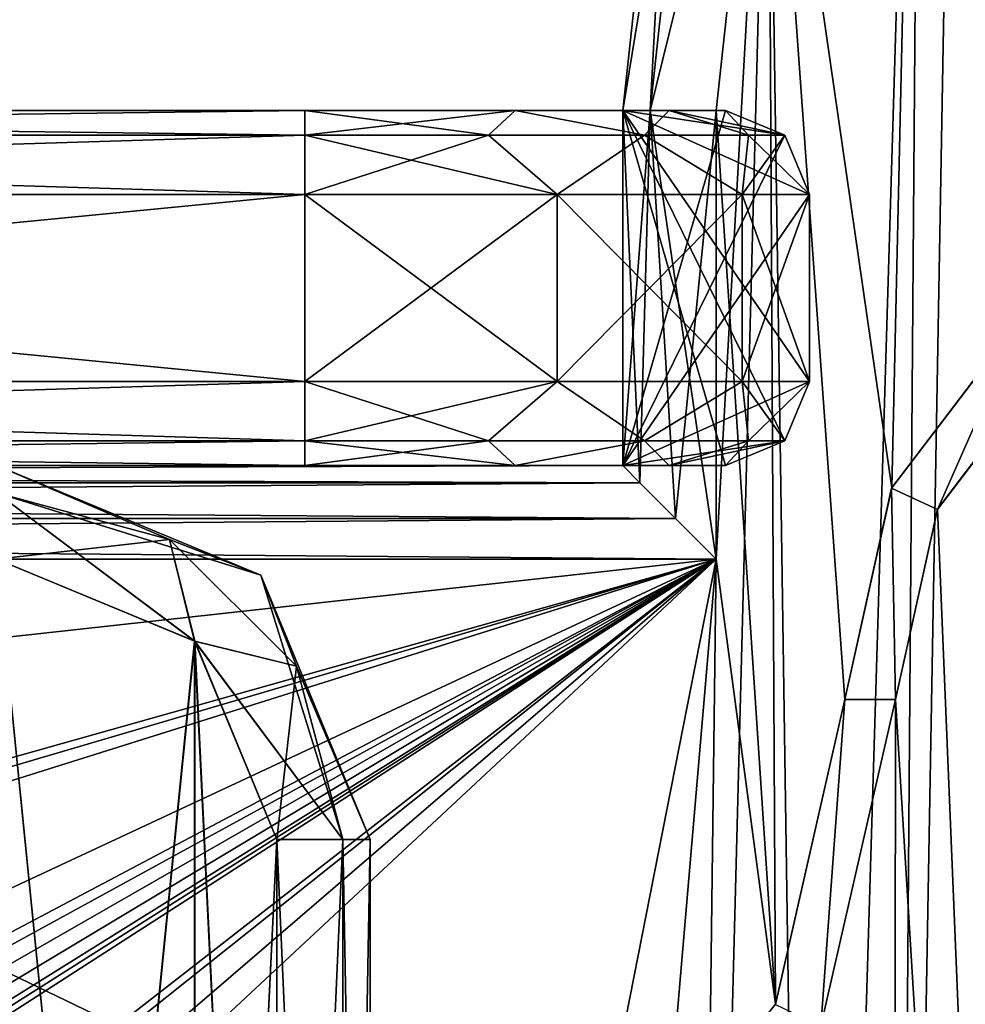
# Model space of a CAD drawing. Units: millimetres. Extents: x -344 to 466, y -458 to 337.
# Drawn here: x 106 to 157, y 31 to 84 of the extents above; entities that cross this region are included whole.
import ezdxf

# ---------------------------------------------------------------- set-up
doc = ezdxf.new("R2010")
doc.units = ezdxf.units.MM
doc.header["$LTSCALE"] = 65.185185
doc.layers.add('1', color=7, linetype='CONTINUOUS')

msp = doc.modelspace()

# ---------------------------------------------------------------- linework, layer by layer
at = {"layer": '1', "linetype": 'Continuous'}
for points in [[(156.692, 141.772, -28.75), (162.77, 215.86, -28.75), (161.277, -86.28, -28.75), (156.692, 141.772, -28.75)], [(162.77, 215.86, -9.75), (156.692, 141.772, -9.75), (159.913, 68.02, -9.75), (162.77, 215.86, -9.75)], [(156.692, 141.772, -28.75), (161.277, -86.28, -28.75), (152.961, -68.36, -28.75), (156.692, 141.772, -28.75)], [(154.492, 129.008, -28.75), (156.692, 141.772, -28.75), (152.961, -68.36, -28.75), (154.492, 129.008, -28.75)], [(156.692, 141.772, -9.75), (154.492, 129.008, -9.75), (159.913, 68.02, -9.75), (156.692, 141.772, -9.75)], [(146.282, 104.601, -28.75), (154.492, 129.008, -28.75), (148.745, -61.385, -28.75), (146.282, 104.601, -28.75)], [(154.492, 129.008, -9.75), (146.282, 104.601, -9.75), (152.892, 58.808, -9.75), (154.492, 129.008, -9.75)], [(154.492, 129.008, -28.75), (152.961, -68.36, -28.75), (148.745, -61.385, -28.75), (154.492, 129.008, -28.75)], [(154.492, 129.008, -9.75), (152.892, 58.808, -9.75), (159.913, 68.02, -9.75), (154.492, 129.008, -9.75)], [(138.5, 79, -23.75), (138.5, 79, -14.75), (141.397, 105.674, -14.75), (138.5, 79, -23.75)], [(139.964, 79, -11.214), (141.397, 105.674, -14.75), (138.5, 79, -14.75), (139.964, 79, -11.214)], [(141.397, 105.674, -23.75), (138.5, 79, -23.75), (141.397, 105.674, -14.75), (141.397, 105.674, -23.75)], [(142.827, 105.36, -27.286), (138.5, 79, -23.75), (141.397, 105.674, -23.75), (142.827, 105.36, -27.286)], [(139.964, 79, -27.286), (138.5, 79, -23.75), (142.827, 105.36, -27.286), (139.964, 79, -27.286)], [(139.964, 79, -11.214), (142.827, 105.36, -11.214), (141.397, 105.674, -14.75), (139.964, 79, -11.214)], [(139.964, 79, -27.286), (142.827, 105.36, -27.286), (146.282, 104.601, -28.75), (139.964, 79, -27.286)], [(139.964, 79, -11.214), (146.282, 104.601, -9.75), (142.827, 105.36, -11.214), (139.964, 79, -11.214)], [(139.964, 79, -27.286), (146.282, 104.601, -28.75), (143.5, 79, -28.75), (139.964, 79, -27.286)], [(139.964, 79, -11.214), (143.5, 79, -9.75), (146.282, 104.601, -9.75), (139.964, 79, -11.214)], [(146.282, 104.601, -28.75), (148.745, -61.385, -28.75), (142.086, -56.666, -28.75), (146.282, 104.601, -28.75)], [(143.5, 55, -28.75), (146.282, 104.601, -28.75), (142.086, -56.666, -28.75), (143.5, 55, -28.75)], [(143.5, 55, -28.75), (143.5, 79, -28.75), (146.282, 104.601, -28.75), (143.5, 55, -28.75)], [(146.282, 104.601, -9.75), (143.5, 79, -9.75), (146.672, 31.188, -9.75), (146.282, 104.601, -9.75)], [(146.282, 104.601, -9.75), (150.391, 47.48, -9.75), (152.892, 58.808, -9.75), (146.282, 104.601, -9.75)], [(146.282, 104.601, -9.75), (146.672, 31.188, -9.75), (150.391, 47.48, -9.75), (146.282, 104.601, -9.75)], [(18.623, 79, -68.75), (18.623, 79, 30.25), (121.5, 79, 30.25), (18.623, 79, -68.75)], [(18.623, 77.682, 33.432), (121.5, 79, 30.25), (18.623, 79, 30.25), (18.623, 77.682, 33.432)], [(121.5, 79, -68.75), (18.623, 79, -68.75), (121.5, 79, 30.25), (121.5, 79, -68.75)], [(18.623, 77.682, 33.432), (121.5, 77.682, 33.432), (121.5, 79, 30.25), (18.623, 77.682, 33.432)], [(121.5, 77.682, -71.932), (18.623, 79, -68.75), (121.5, 79, -68.75), (121.5, 77.682, -71.932)], [(18.623, 77.682, -71.932), (18.623, 79, -68.75), (121.5, 77.682, -71.932), (18.623, 77.682, -71.932)], [(121.5, 79, -68.75), (121.5, 79, 30.25), (132.744, 79, 27.239), (121.5, 79, -68.75)], [(131.328, 77.682, 31.477), (132.744, 79, 27.239), (121.5, 79, 30.25), (131.328, 77.682, 31.477)], [(132.744, 79, -65.739), (121.5, 79, -68.75), (132.744, 79, 27.239), (132.744, 79, -65.739)], [(131.328, 77.682, 31.477), (121.5, 79, 30.25), (121.5, 77.682, 33.432), (131.328, 77.682, 31.477)], [(121.5, 77.682, -71.932), (121.5, 79, -68.75), (132.744, 79, -65.739), (121.5, 77.682, -71.932)], [(131.328, 77.682, -69.977), (121.5, 77.682, -71.932), (132.744, 79, -65.739), (131.328, 77.682, -69.977)], [(131.328, 77.682, 31.477), (139.66, 77.682, 25.91), (132.744, 79, 27.239), (131.328, 77.682, 31.477)], [(139.66, 77.682, -64.41), (131.328, 77.682, -69.977), (132.744, 79, -65.739), (139.66, 77.682, -64.41)], [(132.744, 79, -65.739), (132.744, 79, 27.239), (140.989, 79, 18.994), (132.744, 79, -65.739)], [(139.66, 77.682, 25.91), (140.989, 79, 18.994), (132.744, 79, 27.239), (139.66, 77.682, 25.91)], [(138.5, 79, -9.5), (132.744, 79, -65.739), (140.989, 79, 18.994), (138.5, 79, -9.5)], [(138.5, 79, -29), (140.989, 79, -57.494), (132.744, 79, -65.739), (138.5, 79, -29)], [(139.66, 77.682, -64.41), (132.744, 79, -65.739), (140.989, 79, -57.494), (139.66, 77.682, -64.41)], [(138.5, 79, -9.5), (138.5, 79, -29), (132.744, 79, -65.739), (138.5, 79, -9.5)], [(138.5, 79, -9.5), (144, 60, -9.5), (138.5, 60, -9.5), (138.5, 79, -9.5)], [(147.182, 61.318, -9.5), (144, 60, -9.5), (138.5, 79, -9.5), (147.182, 61.318, -9.5)], [(138.5, 79, -9.5), (138.5, 60, -9.5), (138.5, 60, -29), (138.5, 79, -9.5)], [(138.5, 79, -29), (138.5, 60, -29), (144, 79, -29), (138.5, 79, -29)], [(147.182, 77.682, -29), (144, 79, -29), (138.5, 60, -29), (147.182, 77.682, -29)], [(138.5, 79, -9.5), (138.5, 60, -29), (138.5, 79, -29), (138.5, 79, -9.5)], [(138.5, 79, -9.5), (140.989, 79, 18.994), (144, 79, 7.75), (138.5, 79, -9.5)], [(144, 79, -9.5), (138.5, 79, -9.5), (144, 79, 7.75), (144, 79, -9.5)], [(138.5, 79, -29), (144, 79, -29), (140.989, 79, -57.494), (138.5, 79, -29)], [(147.182, 77.682, -9.5), (138.5, 79, -9.5), (144, 79, -9.5), (147.182, 77.682, -9.5)], [(148.5, 64.5, -9.5), (138.5, 79, -9.5), (148.5, 74.5, -9.5), (148.5, 64.5, -9.5)], [(147.182, 77.682, -9.5), (148.5, 74.5, -9.5), (138.5, 79, -9.5), (147.182, 77.682, -9.5)], [(147.182, 61.318, -9.5), (138.5, 79, -9.5), (148.5, 64.5, -9.5), (147.182, 61.318, -9.5)], [(138.5, 60, -23.75), (138.5, 79, -14.75), (138.5, 79, -23.75), (138.5, 60, -23.75)], [(138.5, 60, -23.75), (138.5, 60, -14.75), (138.5, 79, -14.75), (138.5, 60, -23.75)], [(139.415, 59.084, -11.866), (138.5, 79, -14.75), (138.5, 60, -14.75), (139.415, 59.084, -11.866)], [(139.964, 79, -11.214), (138.5, 79, -14.75), (139.415, 59.084, -11.866), (139.964, 79, -11.214)], [(139.964, 79, -27.286), (138.5, 60, -23.75), (138.5, 79, -23.75), (139.964, 79, -27.286)], [(139.964, 79, -27.286), (139.415, 59.084, -26.634), (138.5, 60, -23.75), (139.964, 79, -27.286)], [(139.964, 79, -11.214), (139.415, 59.084, -11.866), (141.323, 57.177, -10.249), (139.964, 79, -11.214)], [(139.964, 79, -27.286), (141.323, 57.177, -28.251), (139.415, 59.084, -26.634), (139.964, 79, -27.286)], [(139.66, 77.682, 25.91), (145.227, 77.682, 17.578), (140.989, 79, 18.994), (139.66, 77.682, 25.91)], [(145.227, 77.682, -56.078), (139.66, 77.682, -64.41), (140.989, 79, -57.494), (145.227, 77.682, -56.078)], [(139.964, 79, -27.286), (143.5, 79, -28.75), (141.323, 57.177, -28.251), (139.964, 79, -27.286)], [(139.964, 79, -11.214), (143.5, 55, -9.75), (143.5, 79, -9.75), (139.964, 79, -11.214)], [(139.964, 79, -11.214), (141.323, 57.177, -10.249), (143.5, 55, -9.75), (139.964, 79, -11.214)], [(147.182, 77.682, 7.75), (144, 79, 7.75), (140.989, 79, 18.994), (147.182, 77.682, 7.75)], [(145.227, 77.682, 17.578), (147.182, 77.682, 7.75), (140.989, 79, 18.994), (145.227, 77.682, 17.578)], [(144, 79, -29), (144, 79, -46.25), (140.989, 79, -57.494), (144, 79, -29)], [(145.227, 77.682, -56.078), (140.989, 79, -57.494), (144, 79, -46.25), (145.227, 77.682, -56.078)], [(141.323, 57.177, -28.251), (143.5, 79, -28.75), (143.5, 55, -28.75), (141.323, 57.177, -28.251)], [(143.5, 79, -9.75), (143.5, 55, -9.75), (146.672, 31.188, -9.75), (143.5, 79, -9.75)], [(147.182, 77.682, 7.75), (144, 79, -9.5), (144, 79, 7.75), (147.182, 77.682, 7.75)], [(147.182, 77.682, -29), (144, 79, -46.25), (144, 79, -29), (147.182, 77.682, -29)], [(147.182, 77.682, -29), (147.182, 77.682, -46.25), (144, 79, -46.25), (147.182, 77.682, -29)], [(145.227, 77.682, -56.078), (144, 79, -46.25), (147.182, 77.682, -46.25), (145.227, 77.682, -56.078)], [(147.182, 77.682, -9.5), (144, 79, -9.5), (147.182, 77.682, 7.75), (147.182, 77.682, -9.5)], [(121.5, 77.682, 33.432), (18.623, 74.5, 34.75), (121.5, 74.5, 34.75), (121.5, 77.682, 33.432)], [(18.623, 77.682, 33.432), (18.623, 74.5, 34.75), (121.5, 77.682, 33.432), (18.623, 77.682, 33.432)], [(18.623, 77.682, -71.932), (121.5, 74.5, -73.25), (18.623, 74.5, -73.25), (18.623, 77.682, -71.932)], [(18.623, 77.682, -71.932), (121.5, 77.682, -71.932), (121.5, 74.5, -73.25), (18.623, 77.682, -71.932)], [(121.5, 77.682, 33.432), (121.5, 74.5, 34.75), (134.993, 74.5, 31.137), (121.5, 77.682, 33.432)], [(131.328, 77.682, 31.477), (121.5, 77.682, 33.432), (134.993, 74.5, 31.137), (131.328, 77.682, 31.477)], [(131.328, 77.682, -69.977), (134.994, 74.5, -69.636), (121.5, 74.5, -73.25), (131.328, 77.682, -69.977)], [(131.328, 77.682, -69.977), (121.5, 74.5, -73.25), (121.5, 77.682, -71.932), (131.328, 77.682, -69.977)], [(131.328, 77.682, 31.477), (134.993, 74.5, 31.137), (139.66, 77.682, 25.91), (131.328, 77.682, 31.477)], [(139.66, 77.682, -64.41), (134.994, 74.5, -69.636), (131.328, 77.682, -69.977), (139.66, 77.682, -64.41)], [(139.66, 77.682, 25.91), (134.993, 74.5, 31.137), (144.886, 74.5, 21.244), (139.66, 77.682, 25.91)], [(139.66, 77.682, -64.41), (144.887, 74.5, -59.743), (134.994, 74.5, -69.636), (139.66, 77.682, -64.41)], [(147.182, 77.682, -29), (138.5, 60, -29), (148.5, 74.5, -29), (147.182, 77.682, -29)], [(139.66, 77.682, 25.91), (144.886, 74.5, 21.244), (145.227, 77.682, 17.578), (139.66, 77.682, 25.91)], [(145.227, 77.682, -56.078), (144.887, 74.5, -59.743), (139.66, 77.682, -64.41), (145.227, 77.682, -56.078)], [(145.227, 77.682, 17.578), (144.886, 74.5, 21.244), (148.5, 74.5, 7.75), (145.227, 77.682, 17.578)], [(147.182, 77.682, -46.25), (148.5, 74.5, -46.25), (144.887, 74.5, -59.743), (147.182, 77.682, -46.25)], [(145.227, 77.682, -56.078), (147.182, 77.682, -46.25), (144.887, 74.5, -59.743), (145.227, 77.682, -56.078)], [(145.227, 77.682, 17.578), (148.5, 74.5, 7.75), (147.182, 77.682, 7.75), (145.227, 77.682, 17.578)], [(147.182, 77.682, -9.5), (148.5, 74.5, 7.75), (148.5, 74.5, -9.5), (147.182, 77.682, -9.5)], [(147.182, 77.682, -9.5), (147.182, 77.682, 7.75), (148.5, 74.5, 7.75), (147.182, 77.682, -9.5)], [(147.182, 77.682, -46.25), (148.5, 74.5, -29), (148.5, 74.5, -46.25), (147.182, 77.682, -46.25)], [(147.182, 77.682, -29), (148.5, 74.5, -29), (147.182, 77.682, -46.25), (147.182, 77.682, -29)], [(121.5, 64.5, 34.75), (18.623, 74.5, 34.75), (18.623, 64.5, 34.75), (121.5, 64.5, 34.75)], [(121.5, 64.5, 34.75), (121.5, 74.5, 34.75), (18.623, 74.5, 34.75), (121.5, 64.5, 34.75)], [(18.623, 64.5, -73.25), (121.5, 74.5, -73.25), (121.5, 64.5, -73.25), (18.623, 64.5, -73.25)], [(18.623, 64.5, -73.25), (18.623, 74.5, -73.25), (121.5, 74.5, -73.25), (18.623, 64.5, -73.25)], [(134.993, 64.5, 31.137), (121.5, 74.5, 34.75), (121.5, 64.5, 34.75), (134.993, 64.5, 31.137)], [(134.993, 64.5, 31.137), (134.993, 74.5, 31.137), (121.5, 74.5, 34.75), (134.993, 64.5, 31.137)], [(121.5, 64.5, -73.25), (121.5, 74.5, -73.25), (134.994, 74.5, -69.636), (121.5, 64.5, -73.25)], [(134.994, 64.5, -69.636), (121.5, 64.5, -73.25), (134.994, 74.5, -69.636), (134.994, 64.5, -69.636)], [(144.886, 64.5, 21.244), (144.886, 74.5, 21.244), (134.993, 74.5, 31.137), (144.886, 64.5, 21.244)], [(134.993, 64.5, 31.137), (144.886, 64.5, 21.244), (134.993, 74.5, 31.137), (134.993, 64.5, 31.137)], [(134.994, 64.5, -69.636), (134.994, 74.5, -69.636), (144.887, 74.5, -59.743), (134.994, 64.5, -69.636)], [(144.887, 64.5, -59.743), (134.994, 64.5, -69.636), (144.887, 74.5, -59.743), (144.887, 64.5, -59.743)], [(148.5, 64.5, -29), (148.5, 74.5, -29), (138.5, 60, -29), (148.5, 64.5, -29)], [(148.5, 64.5, 7.75), (148.5, 74.5, 7.75), (144.886, 74.5, 21.244), (148.5, 64.5, 7.75)], [(144.886, 64.5, 21.244), (148.5, 64.5, 7.75), (144.886, 74.5, 21.244), (144.886, 64.5, 21.244)], [(144.887, 64.5, -59.743), (148.5, 74.5, -46.25), (148.5, 64.5, -46.25), (144.887, 64.5, -59.743)], [(144.887, 64.5, -59.743), (144.887, 74.5, -59.743), (148.5, 74.5, -46.25), (144.887, 64.5, -59.743)], [(148.5, 64.5, -9.5), (148.5, 74.5, 7.75), (148.5, 64.5, 7.75), (148.5, 64.5, -9.5)], [(148.5, 64.5, -9.5), (148.5, 74.5, -9.5), (148.5, 74.5, 7.75), (148.5, 64.5, -9.5)], [(148.5, 64.5, -46.25), (148.5, 74.5, -46.25), (148.5, 74.5, -29), (148.5, 64.5, -46.25)], [(148.5, 64.5, -29), (148.5, 64.5, -46.25), (148.5, 74.5, -29), (148.5, 64.5, -29)], [(159.929, 68.029, -12.45), (152.892, 58.808, -9.75), (152.888, 58.791, -12.45), (159.929, 68.029, -12.45)], [(159.929, 68.029, -12.45), (152.888, 58.791, -12.45), (155.338, 57.656, -12.45), (159.929, 68.029, -12.45)], [(159.929, 68.029, -12.45), (159.913, 68.02, -9.75), (152.892, 58.808, -9.75), (159.929, 68.029, -12.45)], [(159.929, 68.029, -12.45), (155.338, 57.656, -12.45), (161.672, 65.968, -12.45), (159.929, 68.029, -12.45)], [(155.338, 57.656, -12.45), (161.658, 65.96, -9.75), (161.672, 65.968, -12.45), (155.338, 57.656, -12.45)], [(155.338, 57.656, -12.45), (155.342, 57.672, -9.75), (161.658, 65.96, -9.75), (155.338, 57.656, -12.45)], [(161.277, -86.28, -9.75), (161.658, 65.96, -9.75), (155.342, 57.672, -9.75), (161.277, -86.28, -9.75)], [(18.623, 61.318, 33.432), (121.5, 64.5, 34.75), (18.623, 64.5, 34.75), (18.623, 61.318, 33.432)], [(18.623, 61.318, 33.432), (121.5, 61.318, 33.432), (121.5, 64.5, 34.75), (18.623, 61.318, 33.432)], [(121.5, 61.318, -71.932), (18.623, 64.5, -73.25), (121.5, 64.5, -73.25), (121.5, 61.318, -71.932)], [(121.5, 61.318, -71.932), (18.623, 61.318, -71.932), (18.623, 64.5, -73.25), (121.5, 61.318, -71.932)], [(131.328, 61.318, 31.477), (134.993, 64.5, 31.137), (121.5, 64.5, 34.75), (131.328, 61.318, 31.477)], [(131.328, 61.318, 31.477), (121.5, 64.5, 34.75), (121.5, 61.318, 33.432), (131.328, 61.318, 31.477)], [(121.5, 61.318, -71.932), (121.5, 64.5, -73.25), (134.994, 64.5, -69.636), (121.5, 61.318, -71.932)], [(131.328, 61.318, -69.977), (121.5, 61.318, -71.932), (134.994, 64.5, -69.636), (131.328, 61.318, -69.977)], [(139.66, 61.318, 25.91), (134.993, 64.5, 31.137), (131.328, 61.318, 31.477), (139.66, 61.318, 25.91)], [(131.328, 61.318, -69.977), (134.994, 64.5, -69.636), (139.66, 61.318, -64.41), (131.328, 61.318, -69.977)], [(139.66, 61.318, 25.91), (144.886, 64.5, 21.244), (134.993, 64.5, 31.137), (139.66, 61.318, 25.91)], [(139.66, 61.318, -64.41), (134.994, 64.5, -69.636), (144.887, 64.5, -59.743), (139.66, 61.318, -64.41)], [(147.182, 61.318, -29), (148.5, 64.5, -29), (138.5, 60, -29), (147.182, 61.318, -29)], [(145.227, 61.318, 17.578), (144.886, 64.5, 21.244), (139.66, 61.318, 25.91), (145.227, 61.318, 17.578)], [(139.66, 61.318, -64.41), (144.887, 64.5, -59.743), (145.227, 61.318, -56.078), (139.66, 61.318, -64.41)], [(147.182, 61.318, 7.75), (148.5, 64.5, 7.75), (144.886, 64.5, 21.244), (147.182, 61.318, 7.75)], [(145.227, 61.318, 17.578), (147.182, 61.318, 7.75), (144.886, 64.5, 21.244), (145.227, 61.318, 17.578)], [(145.227, 61.318, -56.078), (144.887, 64.5, -59.743), (148.5, 64.5, -46.25), (145.227, 61.318, -56.078)], [(145.227, 61.318, -56.078), (148.5, 64.5, -46.25), (147.182, 61.318, -46.25), (145.227, 61.318, -56.078)], [(147.182, 61.318, 7.75), (148.5, 64.5, -9.5), (148.5, 64.5, 7.75), (147.182, 61.318, 7.75)], [(147.182, 61.318, -9.5), (148.5, 64.5, -9.5), (147.182, 61.318, 7.75), (147.182, 61.318, -9.5)], [(147.182, 61.318, -29), (148.5, 64.5, -46.25), (148.5, 64.5, -29), (147.182, 61.318, -29)], [(147.182, 61.318, -29), (147.182, 61.318, -46.25), (148.5, 64.5, -46.25), (147.182, 61.318, -29)], [(121.5, 61.318, 33.432), (18.623, 60, 30.25), (121.5, 60, 30.25), (121.5, 61.318, 33.432)], [(18.623, 61.318, 33.432), (18.623, 60, 30.25), (121.5, 61.318, 33.432), (18.623, 61.318, 33.432)], [(18.623, 61.318, -71.932), (121.5, 60, -68.75), (18.623, 60, -68.75), (18.623, 61.318, -71.932)], [(121.5, 61.318, -71.932), (121.5, 60, -68.75), (18.623, 61.318, -71.932), (121.5, 61.318, -71.932)], [(121.5, 61.318, 33.432), (121.5, 60, 30.25), (132.744, 60, 27.239), (121.5, 61.318, 33.432)], [(131.328, 61.318, 31.477), (121.5, 61.318, 33.432), (132.744, 60, 27.239), (131.328, 61.318, 31.477)], [(131.328, 61.318, -69.977), (132.744, 60, -65.739), (121.5, 60, -68.75), (131.328, 61.318, -69.977)], [(131.328, 61.318, -69.977), (121.5, 60, -68.75), (121.5, 61.318, -71.932), (131.328, 61.318, -69.977)], [(139.66, 61.318, 25.91), (131.328, 61.318, 31.477), (132.744, 60, 27.239), (139.66, 61.318, 25.91)], [(131.328, 61.318, -69.977), (139.66, 61.318, -64.41), (132.744, 60, -65.739), (131.328, 61.318, -69.977)], [(139.66, 61.318, 25.91), (132.744, 60, 27.239), (140.989, 60, 18.994), (139.66, 61.318, 25.91)], [(139.66, 61.318, -64.41), (140.989, 60, -57.494), (132.744, 60, -65.739), (139.66, 61.318, -64.41)], [(147.182, 61.318, -29), (138.5, 60, -29), (144, 60, -29), (147.182, 61.318, -29)], [(145.227, 61.318, 17.578), (139.66, 61.318, 25.91), (140.989, 60, 18.994), (145.227, 61.318, 17.578)], [(139.66, 61.318, -64.41), (145.227, 61.318, -56.078), (140.989, 60, -57.494), (139.66, 61.318, -64.41)], [(145.227, 61.318, 17.578), (140.989, 60, 18.994), (144, 60, 7.75), (145.227, 61.318, 17.578)], [(147.182, 61.318, -46.25), (144, 60, -46.25), (140.989, 60, -57.494), (147.182, 61.318, -46.25)], [(145.227, 61.318, -56.078), (147.182, 61.318, -46.25), (140.989, 60, -57.494), (145.227, 61.318, -56.078)], [(147.182, 61.318, -9.5), (144, 60, 7.75), (144, 60, -9.5), (147.182, 61.318, -9.5)], [(147.182, 61.318, -9.5), (147.182, 61.318, 7.75), (144, 60, 7.75), (147.182, 61.318, -9.5)], [(145.227, 61.318, 17.578), (144, 60, 7.75), (147.182, 61.318, 7.75), (145.227, 61.318, 17.578)], [(147.182, 61.318, -46.25), (144, 60, -29), (144, 60, -46.25), (147.182, 61.318, -46.25)], [(147.182, 61.318, -29), (144, 60, -29), (147.182, 61.318, -46.25), (147.182, 61.318, -29)], [(-122.416, 59.084, -11.866), (138.5, 60, -14.75), (-121.5, 60, -14.75), (-122.416, 59.084, -11.866)], [(139.415, 59.084, -11.866), (138.5, 60, -14.75), (-122.416, 59.084, -11.866), (139.415, 59.084, -11.866)], [(139.415, 59.084, -26.634), (-122.416, 59.084, -26.634), (-121.5, 60, -23.75), (139.415, 59.084, -26.634)], [(-121.5, 60, -23.75), (138.5, 60, -14.75), (138.5, 60, -23.75), (-121.5, 60, -23.75)], [(-121.5, 60, -23.75), (-121.5, 60, -14.75), (138.5, 60, -14.75), (-121.5, 60, -23.75)], [(139.415, 59.084, -26.634), (-121.5, 60, -23.75), (138.5, 60, -23.75), (139.415, 59.084, -26.634)], [(121.5, 60, -68.75), (121.5, 60, 30.25), (18.623, 60, 30.25), (121.5, 60, -68.75)], [(18.623, 60, -68.75), (121.5, 60, -68.75), (18.623, 60, 30.25), (18.623, 60, -68.75)], [(105, 60, -43.25), (105, 60, -33.75), (119.142, 54.142, -33.75), (105, 60, -43.25)], [(114.268, 56.052, -30.214), (119.142, 54.142, -33.75), (105, 60, -33.75), (114.268, 56.052, -30.214)], [(119.142, 54.142, -43.25), (105, 60, -43.25), (119.142, 54.142, -33.75), (119.142, 54.142, -43.25)], [(114.268, 56.052, -30.214), (105, 60, -33.75), (105, 58.536, -30.214), (114.268, 56.052, -30.214)], [(105, 58.536, -46.786), (105, 60, -43.25), (119.142, 54.142, -43.25), (105, 58.536, -46.786)], [(105, 60, -4.75), (105, 60, 4.75), (119.142, 54.142, 4.75), (105, 60, -4.75)], [(114.268, 56.052, 8.286), (119.142, 54.142, 4.75), (105, 60, 4.75), (114.268, 56.052, 8.286)], [(119.142, 54.142, -4.75), (105, 60, -4.75), (119.142, 54.142, 4.75), (119.142, 54.142, -4.75)], [(114.268, 56.052, 8.286), (105, 60, 4.75), (105, 58.536, 8.286), (114.268, 56.052, 8.286)], [(105, 58.536, -8.286), (105, 60, -4.75), (119.142, 54.142, -4.75), (105, 58.536, -8.286)], [(119.142, 54.142, -53.25), (119.142, 54.142, -62.75), (105, 60, -62.75), (119.142, 54.142, -53.25)], [(105, 58.536, -66.286), (105, 60, -62.75), (119.142, 54.142, -62.75), (105, 58.536, -66.286)], [(105, 60, -53.25), (119.142, 54.142, -53.25), (105, 60, -62.75), (105, 60, -53.25)], [(114.268, 56.052, -49.714), (119.142, 54.142, -53.25), (105, 60, -53.25), (114.268, 56.052, -49.714)], [(114.268, 56.052, -49.714), (105, 60, -53.25), (105, 58.536, -49.714), (114.268, 56.052, -49.714)], [(105, 60, 14.75), (105, 60, 24.25), (119.142, 54.142, 24.25), (105, 60, 14.75)], [(114.268, 56.052, 27.786), (119.142, 54.142, 24.25), (105, 60, 24.25), (114.268, 56.052, 27.786)], [(119.142, 54.142, 14.75), (105, 60, 14.75), (119.142, 54.142, 24.25), (119.142, 54.142, 14.75)], [(114.268, 56.052, 27.786), (105, 60, 24.25), (105, 58.536, 27.786), (114.268, 56.052, 27.786)], [(105, 58.536, 11.214), (105, 60, 14.75), (119.142, 54.142, 14.75), (105, 58.536, 11.214)], [(132.744, 60, -65.739), (132.744, 60, 27.239), (121.5, 60, 30.25), (132.744, 60, -65.739)], [(121.5, 60, -68.75), (132.744, 60, -65.739), (121.5, 60, 30.25), (121.5, 60, -68.75)], [(138.5, 60, -9.5), (140.989, 60, 18.994), (132.744, 60, 27.239), (138.5, 60, -9.5)], [(138.5, 60, -29), (138.5, 60, -9.5), (132.744, 60, 27.239), (138.5, 60, -29)], [(140.989, 60, -57.494), (138.5, 60, -29), (132.744, 60, 27.239), (140.989, 60, -57.494)], [(132.744, 60, -65.739), (140.989, 60, -57.494), (132.744, 60, 27.239), (132.744, 60, -65.739)], [(138.5, 60, -9.5), (144, 60, -9.5), (140.989, 60, 18.994), (138.5, 60, -9.5)], [(144, 60, -46.25), (144, 60, -29), (138.5, 60, -29), (144, 60, -46.25)], [(140.989, 60, -57.494), (144, 60, -46.25), (138.5, 60, -29), (140.989, 60, -57.494)], [(144, 60, -9.5), (144, 60, 7.75), (140.989, 60, 18.994), (144, 60, -9.5)], [(139.415, 59.084, -11.866), (-122.416, 59.084, -11.866), (-124.323, 57.177, -10.249), (139.415, 59.084, -11.866)], [(141.323, 57.177, -10.249), (139.415, 59.084, -11.866), (-124.323, 57.177, -10.249), (141.323, 57.177, -10.249)], [(141.323, 57.177, -28.251), (-124.323, 57.177, -28.251), (-122.416, 59.084, -26.634), (141.323, 57.177, -28.251)], [(139.415, 59.084, -26.634), (141.323, 57.177, -28.251), (-122.416, 59.084, -26.634), (139.415, 59.084, -26.634)], [(105, 58.536, -46.786), (114.268, 56.052, -46.786), (105, 55, -48.25), (105, 58.536, -46.786)], [(105, 58.536, -30.214), (105, 55, -28.75), (115.606, 50.607, -28.75), (105, 58.536, -30.214)], [(114.268, 56.052, -30.214), (105, 58.536, -30.214), (115.606, 50.607, -28.75), (114.268, 56.052, -30.214)], [(105, 58.536, -46.786), (119.142, 54.142, -43.25), (114.268, 56.052, -46.786), (105, 58.536, -46.786)], [(105, 58.536, -8.286), (114.268, 56.052, -8.286), (105, 55, -9.75), (105, 58.536, -8.286)], [(105, 58.536, 8.286), (105, 55, 9.75), (115.606, 50.607, 9.75), (105, 58.536, 8.286)], [(114.268, 56.052, 8.286), (105, 58.536, 8.286), (115.606, 50.607, 9.75), (114.268, 56.052, 8.286)], [(105, 58.536, -8.286), (119.142, 54.142, -4.75), (114.268, 56.052, -8.286), (105, 58.536, -8.286)], [(105, 58.536, -49.714), (105, 55, -48.25), (115.607, 50.606, -48.25), (105, 58.536, -49.714)], [(114.268, 56.052, -49.714), (105, 58.536, -49.714), (115.607, 50.606, -48.25), (114.268, 56.052, -49.714)], [(105, 58.536, -66.286), (114.268, 56.052, -66.286), (105, 55, -67.75), (105, 58.536, -66.286)], [(105, 58.536, -66.286), (119.142, 54.142, -62.75), (114.268, 56.052, -66.286), (105, 58.536, -66.286)], [(105, 58.536, 11.214), (114.268, 56.052, 11.214), (105, 55, 9.75), (105, 58.536, 11.214)], [(105, 58.536, 27.786), (105, 55, 29.25), (115.606, 50.607, 29.25), (105, 58.536, 27.786)], [(114.268, 56.052, 27.786), (105, 58.536, 27.786), (115.606, 50.607, 29.25), (114.268, 56.052, 27.786)], [(105, 58.536, 11.214), (119.142, 54.142, 14.75), (114.268, 56.052, 11.214), (105, 58.536, 11.214)], [(152.888, 58.791, -12.45), (152.892, 58.808, -9.75), (150.391, 47.48, -9.75), (152.888, 58.791, -12.45)], [(152.888, 58.791, -12.45), (150.391, 47.48, -9.75), (150.391, 47.48, -12.45), (152.888, 58.791, -12.45)], [(152.888, 58.791, -12.45), (150.391, 47.48, -12.45), (153.091, 47.48, -12.45), (152.888, 58.791, -12.45)], [(152.888, 58.791, -12.45), (153.091, 47.48, -12.45), (155.338, 57.656, -12.45), (152.888, 58.791, -12.45)], [(161.277, -86.28, -9.75), (155.342, 57.672, -9.75), (153.091, 47.48, -9.75), (161.277, -86.28, -9.75)], [(153.091, 47.48, -12.45), (153.091, 47.48, -9.75), (155.342, 57.672, -9.75), (153.091, 47.48, -12.45)], [(153.091, 47.48, -12.45), (155.342, 57.672, -9.75), (155.338, 57.656, -12.45), (153.091, 47.48, -12.45)], [(-124.323, 57.177, -28.251), (143.5, 55, -28.75), (-126.5, 55, -28.75), (-124.323, 57.177, -28.251)], [(141.323, 57.177, -10.249), (-126.5, 55, -9.75), (143.5, 55, -9.75), (141.323, 57.177, -10.249)], [(141.323, 57.177, -10.249), (-124.323, 57.177, -10.249), (-126.5, 55, -9.75), (141.323, 57.177, -10.249)], [(141.323, 57.177, -28.251), (143.5, 55, -28.75), (-124.323, 57.177, -28.251), (141.323, 57.177, -28.251)], [(114.268, 56.052, -46.786), (115.606, 50.607, -48.25), (105, 55, -48.25), (114.268, 56.052, -46.786)], [(114.268, 56.052, -8.286), (115.606, 50.607, -9.75), (105, 55, -9.75), (114.268, 56.052, -8.286)], [(114.268, 56.052, -66.286), (115.607, 50.606, -67.75), (105, 55, -67.75), (114.268, 56.052, -66.286)], [(114.268, 56.052, 11.214), (115.606, 50.607, 9.75), (105, 55, 9.75), (114.268, 56.052, 11.214)], [(114.268, 56.052, -46.786), (121.052, 49.268, -46.786), (115.606, 50.607, -48.25), (114.268, 56.052, -46.786)], [(121.052, 49.268, -30.214), (114.268, 56.052, -30.214), (115.606, 50.607, -28.75), (121.052, 49.268, -30.214)], [(121.052, 49.268, -30.214), (119.142, 54.142, -33.75), (114.268, 56.052, -30.214), (121.052, 49.268, -30.214)], [(114.268, 56.052, -46.786), (119.142, 54.142, -43.25), (121.052, 49.268, -46.786), (114.268, 56.052, -46.786)], [(114.268, 56.052, -8.286), (121.052, 49.268, -8.286), (115.606, 50.607, -9.75), (114.268, 56.052, -8.286)], [(121.052, 49.268, 8.286), (114.268, 56.052, 8.286), (115.606, 50.607, 9.75), (121.052, 49.268, 8.286)], [(121.052, 49.268, 8.286), (119.142, 54.142, 4.75), (114.268, 56.052, 8.286), (121.052, 49.268, 8.286)], [(114.268, 56.052, -8.286), (119.142, 54.142, -4.75), (121.052, 49.268, -8.286), (114.268, 56.052, -8.286)], [(121.052, 49.268, -49.714), (114.268, 56.052, -49.714), (115.607, 50.606, -48.25), (121.052, 49.268, -49.714)], [(114.268, 56.052, -66.286), (121.052, 49.268, -66.286), (115.607, 50.606, -67.75), (114.268, 56.052, -66.286)], [(114.268, 56.052, -66.286), (119.142, 54.142, -62.75), (121.052, 49.268, -66.286), (114.268, 56.052, -66.286)], [(121.052, 49.268, -49.714), (119.142, 54.142, -53.25), (114.268, 56.052, -49.714), (121.052, 49.268, -49.714)], [(114.268, 56.052, 11.214), (121.052, 49.268, 11.214), (115.606, 50.607, 9.75), (114.268, 56.052, 11.214)], [(121.052, 49.268, 27.786), (114.268, 56.052, 27.786), (115.606, 50.607, 29.25), (121.052, 49.268, 27.786)], [(121.052, 49.268, 27.786), (119.142, 54.142, 24.25), (114.268, 56.052, 27.786), (121.052, 49.268, 27.786)], [(114.268, 56.052, 11.214), (119.142, 54.142, 14.75), (121.052, 49.268, 11.214), (114.268, 56.052, 11.214)], [(-126.5, 55, -28.75), (143.5, 55, -28.75), (-68.5, -4.752, -28.75), (-126.5, 55, -28.75)], [(143.5, 55, -9.75), (-126.5, 55, -9.75), (75.291, 47.48, -9.75), (143.5, 55, -9.75)], [(143.5, 55, -28.75), (-64.786, -6.291, -28.75), (-68.5, -4.752, -28.75), (143.5, 55, -28.75)], [(143.5, 55, -28.75), (-63.25, -10, -28.75), (-64.786, -6.291, -28.75), (143.5, 55, -28.75)], [(-60, -39.966, -28.75), (-63.25, -10, -28.75), (143.5, 55, -28.75), (-60, -39.966, -28.75)], [(-36, -39.966, -28.75), (-60, -39.966, -28.75), (143.5, 55, -28.75), (-36, -39.966, -28.75)], [(-31.998, -41.04, -28.75), (-36, -39.966, -28.75), (143.5, 55, -28.75), (-31.998, -41.04, -28.75)], [(-29.075, -43.964, -28.75), (-31.998, -41.04, -28.75), (143.5, 55, -28.75), (-29.075, -43.964, -28.75)], [(-28, -47.966, -28.75), (-29.075, -43.964, -28.75), (143.5, 55, -28.75), (-28, -47.966, -28.75)], [(-28, -52, -28.75), (-28, -47.966, -28.75), (143.5, 55, -28.75), (-28, -52, -28.75)], [(-27.85, -53.543, -28.75), (-28, -52, -28.75), (143.5, 55, -28.75), (-27.85, -53.543, -28.75)], [(-27.416, -55, -28.75), (-27.85, -53.543, -28.75), (143.5, 55, -28.75), (-27.416, -55, -28.75)], [(-27.416, -55, -28.75), (143.5, 55, -28.75), (64.786, -6.291, -28.75), (-27.416, -55, -28.75)], [(143.5, 55, -28.75), (68.5, -4.752, -28.75), (64.786, -6.291, -28.75), (143.5, 55, -28.75)], [(143.5, 55, -28.75), (72.214, -6.291, -28.75), (68.5, -4.752, -28.75), (143.5, 55, -28.75)], [(143.5, 55, -28.75), (73.75, -10, -28.75), (72.214, -6.291, -28.75), (143.5, 55, -28.75)], [(143.5, 55, -28.75), (134.095, -55, -28.75), (73.75, -10, -28.75), (143.5, 55, -28.75)], [(143.5, 55, -9.75), (75.291, 47.48, -9.75), (136.253, 18.122, -9.75), (143.5, 55, -9.75)], [(105, 55, -48.25), (115.606, 50.607, -48.25), (105, -55, -48.25), (105, 55, -48.25)], [(115.607, -50.606, -28.75), (115.606, 50.607, -28.75), (105, 55, -28.75), (115.607, -50.606, -28.75)], [(105, -55, -28.75), (115.607, -50.606, -28.75), (105, 55, -28.75), (105, -55, -28.75)], [(105, 55, -9.75), (115.606, 50.607, -9.75), (105, -55, -9.75), (105, 55, -9.75)], [(115.607, -50.606, 9.75), (115.606, 50.607, 9.75), (105, 55, 9.75), (115.607, -50.606, 9.75)], [(105, -55, 9.75), (115.607, -50.606, 9.75), (105, 55, 9.75), (105, -55, 9.75)], [(115.606, -50.607, -48.25), (115.607, 50.606, -48.25), (105, 55, -48.25), (115.606, -50.607, -48.25)], [(105, -55, -48.25), (115.606, -50.607, -48.25), (105, 55, -48.25), (105, -55, -48.25)], [(105, 55, -67.75), (115.607, 50.606, -67.75), (105, -55, -67.75), (105, 55, -67.75)], [(105, 55, 9.75), (115.606, 50.607, 9.75), (105, -55, 9.75), (105, 55, 9.75)], [(115.607, -50.606, 29.25), (115.606, 50.607, 29.25), (105, 55, 29.25), (115.607, -50.606, 29.25)], [(105, -55, 29.25), (115.607, -50.606, 29.25), (105, 55, 29.25), (105, -55, 29.25)], [(143.5, 55, -28.75), (142.086, -56.666, -28.75), (134.095, -55, -28.75), (143.5, 55, -28.75)], [(143.5, 55, -9.75), (136.253, 18.122, -9.75), (146.672, 31.188, -9.75), (143.5, 55, -9.75)], [(119.142, 54.142, -43.25), (125, 40, -33.75), (125, 40, -43.25), (119.142, 54.142, -43.25)], [(119.142, 54.142, -43.25), (119.142, 54.142, -33.75), (125, 40, -33.75), (119.142, 54.142, -43.25)], [(123.536, 40, -30.214), (125, 40, -33.75), (119.142, 54.142, -33.75), (123.536, 40, -30.214)], [(121.052, 49.268, -46.786), (119.142, 54.142, -43.25), (125, 40, -43.25), (121.052, 49.268, -46.786)], [(121.052, 49.268, -30.214), (123.536, 40, -30.214), (119.142, 54.142, -33.75), (121.052, 49.268, -30.214)], [(119.142, 54.142, -4.75), (125, 40, 4.75), (125, 40, -4.75), (119.142, 54.142, -4.75)], [(119.142, 54.142, -4.75), (119.142, 54.142, 4.75), (125, 40, 4.75), (119.142, 54.142, -4.75)], [(123.536, 40, 8.286), (125, 40, 4.75), (119.142, 54.142, 4.75), (123.536, 40, 8.286)], [(121.052, 49.268, -8.286), (119.142, 54.142, -4.75), (125, 40, -4.75), (121.052, 49.268, -8.286)], [(121.052, 49.268, 8.286), (123.536, 40, 8.286), (119.142, 54.142, 4.75), (121.052, 49.268, 8.286)], [(125, 40, -53.25), (125, 40, -62.75), (119.142, 54.142, -62.75), (125, 40, -53.25)], [(121.052, 49.268, -66.286), (119.142, 54.142, -62.75), (125, 40, -62.75), (121.052, 49.268, -66.286)], [(119.142, 54.142, -53.25), (125, 40, -53.25), (119.142, 54.142, -62.75), (119.142, 54.142, -53.25)], [(123.536, 40, -49.714), (125, 40, -53.25), (119.142, 54.142, -53.25), (123.536, 40, -49.714)], [(121.052, 49.268, -49.714), (123.536, 40, -49.714), (119.142, 54.142, -53.25), (121.052, 49.268, -49.714)], [(119.142, 54.142, 14.75), (125, 40, 24.25), (125, 40, 14.75), (119.142, 54.142, 14.75)], [(119.142, 54.142, 14.75), (119.142, 54.142, 24.25), (125, 40, 24.25), (119.142, 54.142, 14.75)], [(123.536, 40, 27.786), (125, 40, 24.25), (119.142, 54.142, 24.25), (123.536, 40, 27.786)], [(121.052, 49.268, 11.214), (119.142, 54.142, 14.75), (125, 40, 14.75), (121.052, 49.268, 11.214)], [(121.052, 49.268, 27.786), (123.536, 40, 27.786), (119.142, 54.142, 24.25), (121.052, 49.268, 27.786)], [(115.606, 50.607, -48.25), (115.607, -50.606, -48.25), (105, -55, -48.25), (115.606, 50.607, -48.25)], [(115.606, 50.607, -9.75), (115.607, -50.606, -9.75), (105, -55, -9.75), (115.606, 50.607, -9.75)], [(115.606, 50.607, 9.75), (115.607, -50.606, 9.75), (105, -55, 9.75), (115.606, 50.607, 9.75)], [(115.607, 50.606, -67.75), (115.606, -50.607, -67.75), (105, -55, -67.75), (115.607, 50.606, -67.75)], [(115.606, 50.607, -48.25), (120, 40, -48.25), (115.607, -50.606, -48.25), (115.606, 50.607, -48.25)], [(123.536, 40, -46.786), (120, 40, -48.25), (115.606, 50.607, -48.25), (123.536, 40, -46.786)], [(121.052, 49.268, -46.786), (123.536, 40, -46.786), (115.606, 50.607, -48.25), (121.052, 49.268, -46.786)], [(120, -40, -28.75), (120, 40, -28.75), (115.606, 50.607, -28.75), (120, -40, -28.75)], [(121.052, 49.268, -30.214), (115.606, 50.607, -28.75), (120, 40, -28.75), (121.052, 49.268, -30.214)], [(115.607, -50.606, -28.75), (120, -40, -28.75), (115.606, 50.607, -28.75), (115.607, -50.606, -28.75)], [(115.606, 50.607, -9.75), (120, 40, -9.75), (115.607, -50.606, -9.75), (115.606, 50.607, -9.75)], [(123.536, 40, -8.286), (120, 40, -9.75), (115.606, 50.607, -9.75), (123.536, 40, -8.286)], [(121.052, 49.268, -8.286), (123.536, 40, -8.286), (115.606, 50.607, -9.75), (121.052, 49.268, -8.286)], [(120, -40, 9.75), (120, 40, 9.75), (115.606, 50.607, 9.75), (120, -40, 9.75)], [(121.052, 49.268, 8.286), (115.606, 50.607, 9.75), (120, 40, 9.75), (121.052, 49.268, 8.286)], [(115.607, -50.606, 9.75), (120, -40, 9.75), (115.606, 50.607, 9.75), (115.607, -50.606, 9.75)], [(115.606, 50.607, 9.75), (120, 40, 9.75), (115.607, -50.606, 9.75), (115.606, 50.607, 9.75)], [(123.536, 40, 11.214), (120, 40, 9.75), (115.606, 50.607, 9.75), (123.536, 40, 11.214)], [(121.052, 49.268, 11.214), (123.536, 40, 11.214), (115.606, 50.607, 9.75), (121.052, 49.268, 11.214)], [(120, -40, 29.25), (120, 40, 29.25), (115.606, 50.607, 29.25), (120, -40, 29.25)], [(121.052, 49.268, 27.786), (115.606, 50.607, 29.25), (120, 40, 29.25), (121.052, 49.268, 27.786)], [(115.607, -50.606, 29.25), (120, -40, 29.25), (115.606, 50.607, 29.25), (115.607, -50.606, 29.25)], [(115.606, -50.607, -48.25), (120, -40, -48.25), (115.607, 50.606, -48.25), (115.606, -50.607, -48.25)], [(115.607, 50.606, -67.75), (120, 40, -67.75), (115.606, -50.607, -67.75), (115.607, 50.606, -67.75)], [(120, -40, -48.25), (120, 40, -48.25), (115.607, 50.606, -48.25), (120, -40, -48.25)], [(121.052, 49.268, -49.714), (115.607, 50.606, -48.25), (120, 40, -48.25), (121.052, 49.268, -49.714)], [(123.536, 40, -66.286), (120, 40, -67.75), (115.607, 50.606, -67.75), (123.536, 40, -66.286)], [(121.052, 49.268, -66.286), (123.536, 40, -66.286), (115.607, 50.606, -67.75), (121.052, 49.268, -66.286)], [(121.052, 49.268, -30.214), (120, 40, -28.75), (123.536, 40, -30.214), (121.052, 49.268, -30.214)], [(121.052, 49.268, 8.286), (120, 40, 9.75), (123.536, 40, 8.286), (121.052, 49.268, 8.286)], [(121.052, 49.268, -49.714), (120, 40, -48.25), (123.536, 40, -49.714), (121.052, 49.268, -49.714)], [(121.052, 49.268, 27.786), (120, 40, 29.25), (123.536, 40, 27.786), (121.052, 49.268, 27.786)], [(121.052, 49.268, -46.786), (125, 40, -43.25), (123.536, 40, -46.786), (121.052, 49.268, -46.786)], [(121.052, 49.268, -8.286), (125, 40, -4.75), (123.536, 40, -8.286), (121.052, 49.268, -8.286)], [(121.052, 49.268, -66.286), (125, 40, -62.75), (123.536, 40, -66.286), (121.052, 49.268, -66.286)], [(121.052, 49.268, 11.214), (125, 40, 14.75), (123.536, 40, 11.214), (121.052, 49.268, 11.214)], [(75.291, 47.48, -9.75), (121.196, 10.871, -9.75), (136.253, 18.122, -9.75), (75.291, 47.48, -9.75)], [(75.291, 47.48, -9.75), (104.485, 10.871, -9.75), (121.196, 10.871, -9.75), (75.291, 47.48, -9.75)], [(150.391, 47.48, -12.45), (146.672, 31.188, -9.75), (146.668, 31.181, -12.45), (150.391, 47.48, -12.45)], [(150.391, 47.48, -12.45), (146.668, 31.181, -12.45), (149.1, 30.009, -12.45), (150.391, 47.48, -12.45)], [(150.391, 47.48, -12.45), (150.391, 47.48, -9.75), (146.672, 31.188, -9.75), (150.391, 47.48, -12.45)], [(149.1, 30.009, -12.45), (149.105, 30.016, -9.75), (153.091, 47.48, -9.75), (149.1, 30.009, -12.45)], [(149.1, 30.009, -12.45), (153.091, 47.48, -9.75), (153.091, 47.48, -12.45), (149.1, 30.009, -12.45)], [(150.391, 47.48, -12.45), (149.1, 30.009, -12.45), (153.091, 47.48, -12.45), (150.391, 47.48, -12.45)], [(152.961, -68.36, -9.75), (153.091, 47.48, -9.75), (149.105, 30.016, -9.75), (152.961, -68.36, -9.75)], [(152.961, -68.36, -9.75), (161.277, -86.28, -9.75), (153.091, 47.48, -9.75), (152.961, -68.36, -9.75)], [(120, 40, -67.75), (120, -40, -67.75), (115.606, -50.607, -67.75), (120, 40, -67.75)], [(120, 40, -48.25), (120, -40, -48.25), (115.607, -50.606, -48.25), (120, 40, -48.25)], [(120, 40, -9.75), (120, -40, -9.75), (115.607, -50.606, -9.75), (120, 40, -9.75)], [(120, 40, 9.75), (120, -40, 9.75), (115.607, -50.606, 9.75), (120, 40, 9.75)], [(123.536, 40, -46.786), (120, -40, -48.25), (120, 40, -48.25), (123.536, 40, -46.786)], [(123.536, -40, -46.786), (120, -40, -48.25), (123.536, 40, -46.786), (123.536, -40, -46.786)], [(123.536, -40, -30.214), (120, 40, -28.75), (120, -40, -28.75), (123.536, -40, -30.214)], [(123.536, 40, -30.214), (120, 40, -28.75), (123.536, -40, -30.214), (123.536, 40, -30.214)], [(123.536, 40, -8.286), (120, -40, -9.75), (120, 40, -9.75), (123.536, 40, -8.286)], [(123.536, -40, -8.286), (120, -40, -9.75), (123.536, 40, -8.286), (123.536, -40, -8.286)], [(123.536, -40, 8.286), (120, 40, 9.75), (120, -40, 9.75), (123.536, -40, 8.286)], [(123.536, 40, 8.286), (120, 40, 9.75), (123.536, -40, 8.286), (123.536, 40, 8.286)], [(123.536, -40, -49.714), (120, 40, -48.25), (120, -40, -48.25), (123.536, -40, -49.714)], [(123.536, 40, -49.714), (120, 40, -48.25), (123.536, -40, -49.714), (123.536, 40, -49.714)], [(123.536, 40, -66.286), (120, -40, -67.75), (120, 40, -67.75), (123.536, 40, -66.286)], [(123.536, -40, -66.286), (120, -40, -67.75), (123.536, 40, -66.286), (123.536, -40, -66.286)], [(123.536, 40, 11.214), (120, -40, 9.75), (120, 40, 9.75), (123.536, 40, 11.214)], [(123.536, -40, 11.214), (120, -40, 9.75), (123.536, 40, 11.214), (123.536, -40, 11.214)], [(123.536, -40, 27.786), (120, 40, 29.25), (120, -40, 29.25), (123.536, -40, 27.786)], [(123.536, 40, 27.786), (120, 40, 29.25), (123.536, -40, 27.786), (123.536, 40, 27.786)], [(123.536, 40, -30.214), (125, -40, -33.75), (125, 40, -33.75), (123.536, 40, -30.214)], [(123.536, 40, -30.214), (123.536, -40, -30.214), (125, -40, -33.75), (123.536, 40, -30.214)], [(123.536, -40, -46.786), (125, 40, -43.25), (125, -40, -43.25), (123.536, -40, -46.786)], [(123.536, -40, -46.786), (123.536, 40, -46.786), (125, 40, -43.25), (123.536, -40, -46.786)], [(123.536, 40, 8.286), (125, -40, 4.75), (125, 40, 4.75), (123.536, 40, 8.286)], [(123.536, 40, 8.286), (123.536, -40, 8.286), (125, -40, 4.75), (123.536, 40, 8.286)], [(123.536, -40, -8.286), (125, 40, -4.75), (125, -40, -4.75), (123.536, -40, -8.286)], [(123.536, -40, -8.286), (123.536, 40, -8.286), (125, 40, -4.75), (123.536, -40, -8.286)], [(123.536, -40, -66.286), (125, 40, -62.75), (125, -40, -62.75), (123.536, -40, -66.286)], [(123.536, -40, -66.286), (123.536, 40, -66.286), (125, 40, -62.75), (123.536, -40, -66.286)], [(123.536, 40, -49.714), (125, -40, -53.25), (125, 40, -53.25), (123.536, 40, -49.714)], [(123.536, 40, -49.714), (123.536, -40, -49.714), (125, -40, -53.25), (123.536, 40, -49.714)], [(123.536, 40, 27.786), (125, -40, 24.25), (125, 40, 24.25), (123.536, 40, 27.786)], [(123.536, 40, 27.786), (123.536, -40, 27.786), (125, -40, 24.25), (123.536, 40, 27.786)], [(123.536, -40, 11.214), (125, 40, 14.75), (125, -40, 14.75), (123.536, -40, 11.214)], [(123.536, -40, 11.214), (123.536, 40, 11.214), (125, 40, 14.75), (123.536, -40, 11.214)], [(125, 40, -43.25), (125, -40, -33.75), (125, -40, -43.25), (125, 40, -43.25)], [(125, 40, -43.25), (125, 40, -33.75), (125, -40, -33.75), (125, 40, -43.25)], [(125, 40, -4.75), (125, -40, 4.75), (125, -40, -4.75), (125, 40, -4.75)], [(125, 40, -4.75), (125, 40, 4.75), (125, -40, 4.75), (125, 40, -4.75)], [(125, -40, -53.25), (125, 40, -62.75), (125, 40, -53.25), (125, -40, -53.25)], [(125, -40, -53.25), (125, -40, -62.75), (125, 40, -62.75), (125, -40, -53.25)], [(125, 40, 14.75), (125, -40, 24.25), (125, -40, 14.75), (125, 40, 14.75)], [(125, 40, 14.75), (125, 40, 24.25), (125, -40, 24.25), (125, 40, 14.75)], [(146.668, 31.181, -12.45), (146.672, 31.188, -9.75), (136.253, 18.122, -9.75), (146.668, 31.181, -12.45)]]:
    msp.add_3dface(points, dxfattribs=at)

doc.saveas('drawing.dxf')
